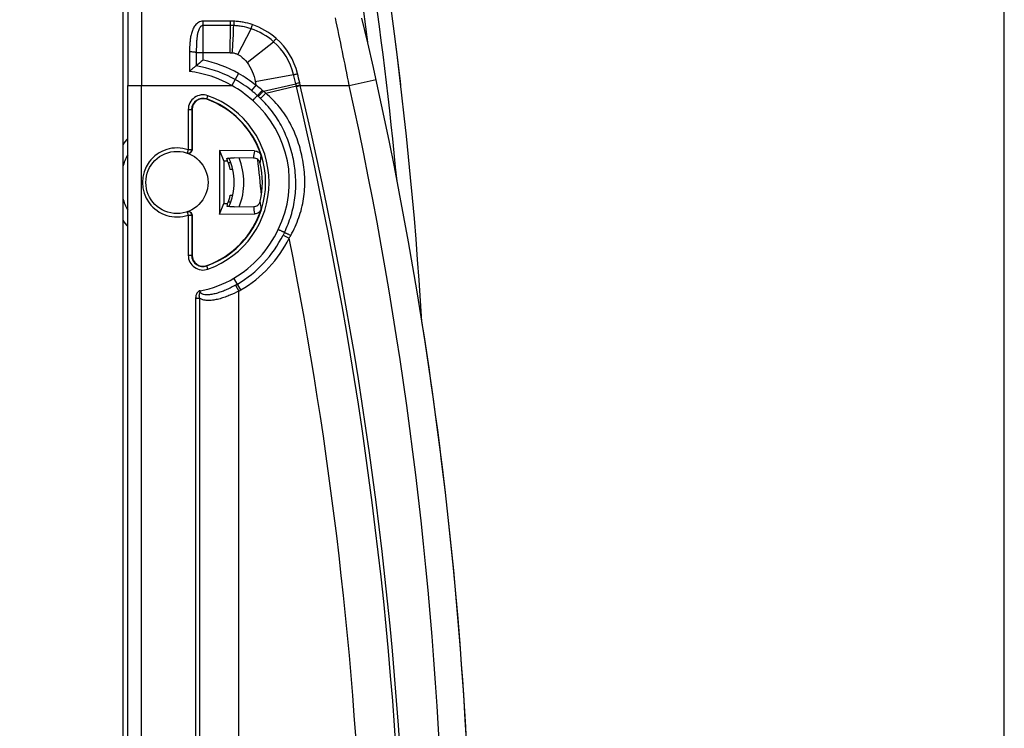
# Model space of a CAD drawing. Units: millimetres. Extents: x 0 to 420, y 0 to 297.
# Drawn here: x 126 to 136, y 205 to 213 of the extents above; entities that cross this region are included whole.
import ezdxf

# ---------------------------------------------------------------- set-up
doc = ezdxf.new("R2010")
doc.units = ezdxf.units.MM
doc.header["$LTSCALE"] = 23.1
doc.layers.get('0').update_dxf_attribs({"linetype": 'CONTINUOUS'})
doc.layers.add('INTF_1', color=7, linetype='CONTINUOUS')
doc.styles.get("Standard").update_dxf_attribs({"font": 'txt', "width": 0.8})
doc.dimstyles.new('DIMSTYLE_3', dxfattribs={"dimtxt": 2.5, "dimasz": 2.5, "dimexe": 1, "dimexo": 0, "dimtad": 1, "dimdec": 0, "dimlfac": 6.666667, "dimtxsty": 'STANDARD', "dimblk": '_FILLED', "dimblk1": '_FILLED', "dimblk2": '_FILLED', "dimcen": 0.09, "dimazin": 2, "dimtp": 0.5, "dimtm": 0.5, "dimtfac": 1, "dimtdec": 0, "dimtofl": 0, "dimtmove": 0, "dimatfit": 3, "dimldrblk": '_FILLED', "dimfxl": 1, "dimtolj": 1, "dimarcsym": 0})

# ---------------------------------------------------------------- blocks, each defined once
blk = doc.blocks.new('_FILLED')
at = {"color": 0, "linetype": 'BYBLOCK'}
blk.add_solid([(0, 0), (-1, 0.166), (-1, -0.166)], dxfattribs=at)
blk = doc.blocks.new('*D12')
at = {"color": 2, "linetype": 'CONTINUOUS'}
for p, q in [((103.8, 212.448), (103.8, 240.163)), ((136.467, 195.618), (136.467, 240.163)), ((103.8, 239.163), (120.133, 239.163)), ((136.467, 239.163), (120.133, 239.163))]:
    blk.add_line(p, q, dxfattribs=at)
at = {"color": 2, "linetype": 'CONTINUOUS', "xscale": 2.5, "yscale": 2.5, "zscale": 2.5, "rotation": 180}
blk.add_blockref('_FILLED', (103.8, 239.163), dxfattribs=at)
at = {"color": 2, "linetype": 'CONTINUOUS', "xscale": 2.5, "yscale": 2.5, "zscale": 2.5}
blk.add_blockref('_FILLED', (136.467, 239.163), dxfattribs=at)

msp = doc.modelspace()

# ---------------------------------------------------------------- linework, layer by layer
at = {"layer": 'INTF_1', "color": 7, "linetype": 'CONTINUOUS'}
for p, q in [((126.8145, 222.5038), (126.8145, 125.3103)), ((129.8182, 212.2991), (129.8045, 212.4078)), ((129.8295, 212.2088), (129.8182, 212.2991)), ((127.6189, 212.1734), (127.6188, 212.1734)), ((129.8541, 212.0056), (129.8295, 212.2088)), ((126.8693, 154.2319), (126.8692, 211.9586)), ((128.0326, 212.0316), (128.0097, 212.0438)), ((128.0463, 212.024), (128.0326, 212.0316)), ((129.8598, 211.957), (129.8541, 212.0056)), ((127.5734, 211.6946), (127.5734, 211.2524)), ((127.8749, 211.2447), (127.8749, 210.5502)), ((128.2592, 211.242), (127.8749, 211.2447)), ((127.8749, 211.2447), (127.921, 211.1289)), ((127.921, 211.1289), (127.921, 210.666)), ((127.9623, 211.1286), (127.921, 211.1289)), ((127.9971, 211.1113), (127.969, 211.1113)), ((128.2481, 211.1633), (128.0349, 211.1648)), ((128.0191, 211.0382), (127.992, 211.0382)), ((127.9924, 210.7558), (128.0193, 210.7558)), ((127.8749, 210.5502), (127.921, 210.666)), ((127.921, 210.666), (127.9633, 210.6663)), ((127.9696, 210.6827), (127.9975, 210.6827)), ((127.5734, 210.5407), (127.5734, 210.0986)), ((127.8749, 210.5502), (128.2598, 210.553)), ((128.036, 210.6301), (128.2485, 210.6316)), ((128.5777, 210.3343), (128.5701, 210.3189)), ((128.5844, 210.3484), (128.5777, 210.3343)), ((128.0502, 209.7713), (128.0506, 209.7714)), ((128.0506, 209.7714), (128.0503, 209.7713))]:
    msp.add_line(p, q, dxfattribs=at)
at = {"layer": 'INTF_1', "color": 9, "linetype": 'CONTINUOUS'}
for p, q in [((127.6938, 212.2356), (127.6938, 212.6638)), ((127.9951, 212.6638), (127.6938, 212.6638)), ((127.9945, 212.6164), (127.6938, 212.6164)), ((127.9892, 212.3182), (127.9945, 212.6164)), ((127.9945, 212.6164), (127.9951, 212.6638)), ((128.0298, 212.6155), (127.9945, 212.6164)), ((128.0306, 212.663), (127.9951, 212.6638)), ((128.0751, 212.2991), (128.2191, 212.5805)), ((128.1756, 212.2125), (128.4664, 212.4388)), ((127.9892, 212.3182), (127.6197, 212.3182)), ((127.9892, 212.3182), (128.0145, 212.3173)), ((128.083, 212.0894), (128.0096, 211.9586)), ((128.2652, 212.0014), (128.686, 212.0777)), ((128.7098, 211.9778), (128.686, 212.0777)), ((126.8692, 211.9586), (128.0096, 211.9586)), ((127.0192, 154.3331), (127.0192, 211.9586)), ((128.2729, 211.9607), (128.2258, 211.9024)), ((128.3544, 211.8973), (128.7098, 211.9778)), ((128.381, 211.8751), (128.7155, 211.9543)), ((128.7155, 211.9543), (128.7098, 211.9778)), ((128.7155, 211.9543), (128.7574, 211.9643)), ((128.7168, 211.9487), (128.7588, 211.9586)), ((128.7574, 211.9643), (128.7519, 211.9881)), ((128.7588, 211.9586), (129.2953, 211.9586)), ((129.2953, 211.9586), (129.5883, 212.0233)), ((127.7338, 211.8076), (127.7478, 211.8466)), ((127.532, 211.6946), (127.532, 211.2538)), ((127.532, 211.6946), (127.5734, 211.6946)), ((127.5695, 211.6946), (127.5695, 211.2538)), ((127.532, 211.2538), (127.5197, 211.2184)), ((127.5695, 211.2538), (127.532, 211.2538)), ((127.5197, 210.5748), (127.532, 210.5393)), ((127.532, 210.5393), (127.532, 210.0986)), ((127.532, 210.5393), (127.5695, 210.5393)), ((127.5695, 210.5393), (127.5695, 210.0986)), ((128.5701, 210.3189), (128.6372, 210.2853)), ((127.532, 210.0986), (127.5734, 210.0986)), ((127.7478, 209.9466), (127.7338, 209.9856)), ((128.1092, 209.7187), (128.0329, 209.8478)), ((127.6627, 209.7066), (127.6632, 209.7105)), ((128.0506, 209.7714), (128.0874, 209.7061)), ((128.0874, 187.5688), (128.0874, 209.7061)), ((127.6131, 209.6296), (127.6131, 187.7744)), ((127.6131, 209.6296), (127.6562, 209.6296)), ((127.6562, 209.6296), (127.6562, 187.7744))]:
    msp.add_line(p, q, dxfattribs=at)
at = {"layer": 'INTF_1', "color": 7, "linetype": 'CONTINUOUS'}
msp.add_lwpolyline([(126.8719, 212.8736), (126.8713, 212.7746), (126.8708, 212.6746), (126.8704, 212.5737), (126.8701, 212.472), (126.8698, 212.3695), (126.8695, 212.2666), (126.8694, 212.1632), (126.8693, 212.0596), (126.8692, 211.9586)], dxfattribs=at)
msp.add_circle((127.4084, 210.8966), 0.3405, dxfattribs=at)
for centre, radius, start, end in [((84.8707, 206.6591), 45, 7.33638, 15.41107), ((84.8707, 206.6591), 45.3, 3.43516, 12.58703), ((85.6726, 202.3286), 44.973, 2, 13.32799), ((130.2933, 209.0311), 4.1263, 129.04857, 130.40074), ((127.4117, 210.8943), 1.2957, 51.07658, 60.67378), ((127.4106, 210.893), 1.2974, 49.66914, 51.0758), ((127.6934, 211.6946), 0.12, 70.32081, 180), ((127.408, 210.8966), 0.9675, 17.62983, 70.32081), ((127.4131, 210.8962), 0.6225, 150.91928, 164.17418), ((127.4089, 210.8962), 0.6002, 13.69141, 22.78594), ((127.4131, 210.8962), 0.6225, 334.86759, 25.40733), ((127.408, 210.8966), 0.9361, 347.25982, 12.86007), ((127.4089, 210.8962), 0.6002, 337.48421, 346.47173), ((127.4131, 210.8962), 0.6225, 195.91744, 209.05877), ((127.408, 210.8966), 0.9675, 289.67919, 342.48857), ((127.4133, 210.8965), 1.293, 300.57464, 333.46555), ((127.6934, 210.0986), 0.12, 180, 289.67919), ((127.4666, 210.8062), 1.1882, 299.43523, 300.57464), ((85.6726, 202.3292), 44.973, 2, 9.01257)]:
    msp.add_arc(centre, radius, start, end, dxfattribs=at)
at = {"layer": 'INTF_1', "color": 9, "linetype": 'CONTINUOUS'}
for centre, radius, start, end in [((84.7049, 206.6669), 45.3119, 5.37416, 11.65339), ((300.2688, 211.9641), 173.2496, 179.65045, 180.001812), ((75.9577, 201.3615), 54.3802, 11.23718, 12.03592), ((139.0153, 212.4576), 10.9866, 178.92884, 179.17639), ((129.1639, 212.3016), 0.9851, 160.81495, 163.55244), ((127.9855, 211.8924), 0.7737, 48.77251, 71.30929), ((127.9858, 211.8868), 0.7319, 48.95453, 71.41176), ((128.0105, 211.9143), 0.6949, 13.60375, 49.00554), ((128.0065, 211.9165), 0.7418, 13.41493, 48.76159), ((147.3973, 212.1473), 19.7783, 179.50502, 179.92435), ((127.4119, 210.8947), 1.2953, 62.51433, 80.80841), ((127.4121, 210.8951), 1.3698, 60.67193, 78.13062), ((127.4101, 210.9198), 1.1994, 60.01029, 83.59454), ((127.4117, 210.8943), 1.3707, 51.07658, 60.67378), ((100.0067, 205.2324), 29.5284, 13.22569, 13.42616), ((127.4117, 210.8943), 1.2207, 47.41388, 60.67378), ((130.9748, 212.4928), 2.7538, 190.27845, 191.141), ((127.4553, 210.8319), 1.3939, 50.43596, 54.08457), ((130.2186, 205.8917), 6.2703, 103.5277, 103.92311), ((126.5144, 211.4275), 2.2632, 13.31446, 13.46023), ((85.6948, 201.7672), 44.2104, 2.00082, 13.31443), ((126.6444, 211.4707), 2.1699, 12.99303, 13.14891), ((85.6948, 201.7672), 44.2535, 2.00082, 13.31443), ((85.6726, 202.3286), 44.673, 2, 12.44876), ((127.6934, 211.6946), 0.1615, 70.32081, 180), ((127.408, 210.8966), 1.009, 289.67919, 70.32081), ((127.4066, 210.8888), 1.3033, 47.44894, 49.65363), ((127.4695, 210.92), 1.238, 48.00166, 48.61581), ((127.4748, 210.9259), 1.23, 46.5311, 48.00255), ((127.5288, 210.8812), 1.3093, 50.90289, 51.54137), ((127.5487, 210.9046), 1.2785, 49.38266, 50.93456), ((127.6934, 211.6946), 0.124, 70.32081, 180), ((127.408, 210.8966), 0.9715, 289.67919, 70.32081), ((127.4568, 210.9051), 1.1825, 333.68407, 48.67103), ((127.4131, 210.8962), 0.7275, 138.40061, 145.38492), ((127.4084, 210.8966), 0.378, 70.92242, 289.07758), ((127.4459, 210.8966), 0.378, 70.28356, 70.92221), ((127.2542, 211.3434), 1.0102, 349.72825, 354.23513), ((127.2397, 211.2687), 1.0932, 351.38681, 355.8537), ((127.4089, 210.8962), 0.6062, 25.42896, 25.65939), ((127.4131, 210.8962), 0.7275, 338.5704, 21.65059), ((54.4776, 203.127), 74.25, 5.897854, 6.20248), ((127.2397, 210.5242), 1.094, 4.26026, 8.72516), ((127.4459, 210.8966), 0.378, 289.07793, 289.71659), ((127.2542, 210.4494), 1.0109, 5.87858, 10.38325), ((127.4131, 210.8962), 0.7275, 214.62972, 221.6081), ((127.4133, 210.8965), 1.218, 300.57464, 334.95463), ((127.4133, 210.8965), 1.368, 300.57464, 333.46555), ((127.4277, 210.9694), 1.3895, 330.50832, 331.96416), ((85.6948, 201.7672), 43.7792, 2.00082, 11.21961), ((127.6934, 210.0986), 0.1615, 180, 289.67919), ((127.6934, 210.0986), 0.124, 180, 289.67919), ((127.4666, 210.8062), 1.1132, 280.1677, 300.57464), ((127.4666, 210.8062), 1.2632, 299.43523, 300.57464)]:
    msp.add_arc(centre, radius, start, end, dxfattribs=at)
at = {"layer": 'INTF_1', "color": 7, "linetype": 'CONTINUOUS'}
for centre, major_axis, start_param, end_param in [((127.4097, 211.0111), (0.0041, 0.5759), -1.358259, -1.3040979), ((127.4097, 211.0112), (0.0041, 0.5764), 4.9201588, 4.9742085), ((127.4097, 210.7812), (-0.0041, 0.5765), -1.8323657, -1.7783218)]:
    msp.add_ellipse(centre, major_axis=major_axis, ratio=0.9798953, start_param=start_param, end_param=end_param, dxfattribs=at)
at = {"layer": 'INTF_1', "color": 9, "linetype": 'CONTINUOUS'}
for points, knots in [([(127.6938, 212.6638), (127.6854, 212.6638), (127.6684, 212.6614), (127.6373, 212.6479), (127.606, 212.6187), (127.581, 212.5749), (127.565, 212.5273), (127.5552, 212.478), (127.5478, 212.4114), (127.5461, 212.361), (127.5455, 212.3274)], [0, 0, 0, 0, 0.0631377, 0.1260806, 0.2506433, 0.3749506, 0.4993529, 0.6240348, 0.7490495, 1, 1, 1, 1]), ([(127.6938, 212.6164), (127.6905, 212.6164), (127.6837, 212.6152), (127.6717, 212.6087), (127.6601, 212.596), (127.6501, 212.5783), (127.6427, 212.5594), (127.6371, 212.5399), (127.6313, 212.5135), (127.6266, 212.48), (127.6232, 212.4396), (127.6206, 212.3857), (127.6199, 212.3452), (127.6197, 212.3182)], [0, 0, 0, 0, 0.0311465, 0.0623457, 0.124632, 0.1871074, 0.2496306, 0.3121704, 0.3747181, 0.4998052, 0.6249143, 0.7500136, 1, 1, 1, 1]), ([(128.0145, 212.3173), (128.0165, 212.3428), (128.0235, 212.4421), (128.0281, 212.5416), (128.0298, 212.6155)], [0, 0, 0, 0, 0.2566886, 1, 1, 1, 1]), ([(128.2191, 212.5805), (128.1886, 212.5908), (128.1417, 212.6029), (128.086, 212.6112), (128.0539, 212.6142), (128.0379, 212.6153), (128.0298, 212.6155)], [0, 0, 0, 0, 0.499529, 0.749696, 0.8748404, 1, 1, 1, 1]), ([(128.2335, 212.6253), (128.2009, 212.6364), (128.1506, 212.6495), (128.0909, 212.6584), (128.0565, 212.6616), (128.0392, 212.6627), (128.0306, 212.663)], [0, 0, 0, 0, 0.4994882, 0.7496695, 0.8748261, 1, 1, 1, 1]), ([(128.4664, 212.4388), (128.4686, 212.4417), (128.4779, 212.4538), (128.4877, 212.4656), (128.4955, 212.4743)], [0, 0, 0, 0, 0.2358402, 1, 1, 1, 1]), ([(127.5455, 212.3274), (127.5452, 212.3095), (127.5442, 212.2376), (127.544, 212.1657), (127.5439, 212.1117)], [0, 0, 0, 0, 0.2493689, 1, 1, 1, 1]), ([(127.6197, 212.3182), (127.6188, 212.3189), (127.6159, 212.3202), (127.6106, 212.3217), (127.6032, 212.3231), (127.59, 212.3249), (127.5706, 212.3266), (127.5542, 212.3272), (127.5455, 212.3274)], [0, 0, 0, 0, 0.0469381, 0.1213742, 0.2222842, 0.3469749, 0.6521985, 1, 1, 1, 1]), ([(128.0145, 212.3173), (128.0158, 212.3172), (128.0185, 212.3166), (128.0237, 212.3162), (128.0329, 212.3145), (128.0509, 212.3101), (128.0657, 212.304), (128.0751, 212.2991)], [0, 0, 0, 0, 0.0625562, 0.1250917, 0.2501836, 0.50027, 1, 1, 1, 1]), ([(128.0751, 212.2991), (128.085, 212.2941), (128.1231, 212.271), (128.1551, 212.2388), (128.1756, 212.2125)], [0, 0, 0, 0, 0.250574, 1, 1, 1, 1]), ([(128.1756, 212.2125), (128.1992, 212.1821), (128.2371, 212.1139), (128.2583, 212.0393), (128.2652, 212.0014)], [0, 0, 0, 0, 0.4997248, 1, 1, 1, 1]), ([(128.686, 212.0777), (128.6892, 212.0786), (128.7032, 212.0824), (128.7172, 212.086), (128.728, 212.0886)], [0, 0, 0, 0, 0.229247, 1, 1, 1, 1]), ([(128.3431, 211.9064), (128.3397, 211.9026), (128.3331, 211.8951), (128.3234, 211.8843), (128.3143, 211.8744), (128.3061, 211.8657), (128.2992, 211.8586), (128.2943, 211.8539), (128.2913, 211.8511), (128.2897, 211.8498), (128.2887, 211.8491), (128.2881, 211.8488), (128.2879, 211.8489)], [0, 0, 0, 0, 0.1895914, 0.3738279, 0.5452003, 0.6967299, 0.8222591, 0.9167149, 0.9510721, 0.9764043, 0.9925749, 1, 1, 1, 1]), ([(128.3544, 211.8973), (128.3511, 211.8935), (128.3444, 211.8861), (128.3345, 211.8753), (128.3251, 211.8654), (128.3167, 211.8568), (128.3096, 211.8497), (128.3046, 211.845), (128.3014, 211.8423), (128.2998, 211.841), (128.2987, 211.8403), (128.298, 211.8399), (128.2978, 211.84)], [0, 0, 0, 0, 0.1883594, 0.3717568, 0.5426672, 0.6940857, 0.8198223, 0.9147762, 0.9494876, 0.9752441, 0.9919243, 1, 1, 1, 1]), ([(128.381, 211.8751), (128.3741, 211.8677), (128.3639, 211.857), (128.3504, 211.8437), (128.3416, 211.8351), (128.334, 211.8281), (128.3286, 211.8235), (128.3252, 211.8208), (128.3233, 211.8195), (128.322, 211.8188), (128.3213, 211.8185), (128.321, 211.8186)], [0, 0, 0, 0, 0.3665755, 0.5362963, 0.6874105, 0.8136672, 0.9098996, 0.9455222, 0.9723744, 0.9903603, 1, 1, 1, 1]), ([(128.6542, 210.3163), (128.6889, 210.3784), (128.7487, 210.5082), (128.8012, 210.716), (128.8136, 210.93), (128.7909, 211.1432), (128.7374, 211.351), (128.6529, 211.548), (128.5348, 211.7268), (128.4349, 211.8288), (128.381, 211.8751)], [0, 0, 0, 0, 0.1251739, 0.2497921, 0.3746153, 0.499961, 0.6254447, 0.7505379, 0.8751622, 1, 1, 1, 1]), ([(128.5844, 210.3484), (128.6138, 210.4079), (128.6633, 210.5319), (128.7051, 210.7275), (128.7139, 210.9273), (128.6922, 211.1261), (128.6423, 211.3198), (128.5644, 211.504), (128.4582, 211.6735), (128.3692, 211.7729), (128.321, 211.8186)], [0, 0, 0, 0, 0.1250283, 0.2499268, 0.3748915, 0.4999861, 0.6251128, 0.7501446, 0.8750526, 1, 1, 1, 1]), ([(127.5197, 211.2184), (127.5253, 211.2165), (127.5375, 211.2153), (127.5545, 211.2221), (127.5666, 211.236), (127.5694, 211.2479), (127.5695, 211.2538)], [0, 0, 0, 0, 0.2499098, 0.4998833, 0.7499306, 1, 1, 1, 1]), ([(127.5695, 210.5393), (127.5694, 210.5452), (127.5666, 210.5572), (127.5545, 210.5711), (127.5375, 210.5779), (127.5253, 210.5767), (127.5197, 210.5748)], [0, 0, 0, 0, 0.2500694, 0.5001167, 0.7500902, 1, 1, 1, 1]), ([(128.5844, 210.3484), (128.5845, 210.3485), (128.5852, 210.3482), (128.5861, 210.348), (128.5879, 210.3472), (128.5902, 210.3463), (128.5932, 210.345), (128.5983, 210.3427), (128.6059, 210.3393), (128.6164, 210.3344), (128.6282, 210.3288), (128.641, 210.3227), (128.6498, 210.3185), (128.6542, 210.3163)], [0, 0, 0, 0, 0.0055484, 0.0203638, 0.0445682, 0.077965, 0.1202387, 0.1709777, 0.2957769, 0.44745, 0.620013, 0.8066534, 1, 1, 1, 1]), ([(127.6374, 209.6958), (127.6291, 209.6873), (127.6167, 209.6657), (127.6131, 209.6416), (127.6131, 209.6296)], [0, 0, 0, 0, 0.4991992, 1, 1, 1, 1]), ([(127.6632, 209.7105), (127.6619, 209.7103), (127.6594, 209.7099), (127.6547, 209.7083), (127.6468, 209.7043), (127.6409, 209.6994), (127.6374, 209.6958)], [0, 0, 0, 0, 0.1251748, 0.2503236, 0.5004526, 1, 1, 1, 1]), ([(127.6562, 209.6296), (127.6542, 209.6373), (127.6521, 209.6535), (127.6544, 209.6695), (127.6565, 209.6772)], [0, 0, 0, 0, 0.5002512, 1, 1, 1, 1]), ([(128.0874, 209.7061), (128.0517, 209.688), (127.9972, 209.663), (127.9229, 209.6352), (127.8672, 209.6182), (127.8116, 209.6061), (127.7566, 209.6009), (127.7033, 209.6056), (127.67, 209.6194), (127.6562, 209.6296)], [0, 0, 0, 0, 0.2643791, 0.3949849, 0.5234362, 0.6487516, 0.769908, 0.8863623, 1, 1, 1, 1]), ([(127.6565, 209.6772), (127.657, 209.6792), (127.6582, 209.6832), (127.6598, 209.6881), (127.6611, 209.692), (127.6618, 209.6945), (127.6623, 209.6963), (127.6625, 209.6973), (127.6631, 209.6982), (127.663, 209.6995), (127.663, 209.7006), (127.663, 209.7011)], [0, 0, 0, 0, 0.2495707, 0.4992655, 0.624242, 0.7493917, 0.8120618, 0.8434163, 0.8751054, 0.9371613, 1, 1, 1, 1]), ([(128.0502, 209.7713), (128.0346, 209.7624), (128.0028, 209.7454), (127.9541, 209.7222), (127.9044, 209.7016), (127.8622, 209.6871), (127.828, 209.6774), (127.8022, 209.6715), (127.7763, 209.667), (127.7504, 209.6645), (127.7246, 209.6644), (127.7034, 209.6675), (127.6874, 209.673), (127.6762, 209.6792), (127.6668, 209.6884), (127.6636, 209.6967), (127.663, 209.7011)], [0, 0, 0, 0, 0.1277564, 0.2553361, 0.3825159, 0.5089903, 0.5718468, 0.6343526, 0.6964213, 0.7579508, 0.8188294, 0.8789772, 0.9088819, 0.9387947, 0.969019, 1, 1, 1, 1])]:
    msp.add_open_spline(points, degree=3, knots=knots, dxfattribs=at)
at = {"layer": 'INTF_1', "color": 7, "linetype": 'CONTINUOUS'}
for points, knots in [([(127.6188, 212.1734), (127.6184, 212.1733), (127.6173, 212.1727), (127.6154, 212.1715), (127.6127, 212.1696), (127.6078, 212.1661), (127.6005, 212.1603), (127.5907, 212.1524), (127.5797, 212.1432), (127.5639, 212.1296), (127.5519, 212.119), (127.5439, 212.1117)], [0, 0, 0, 0, 0.0125185, 0.0362663, 0.070447, 0.1138996, 0.2236817, 0.3565376, 0.5053017, 0.6646546, 1, 1, 1, 1]), ([(128.2879, 211.8489), (128.2877, 211.8488), (128.2874, 211.8483), (128.2866, 211.8476), (128.2853, 211.8462), (128.2836, 211.8443), (128.2815, 211.842), (128.2778, 211.8379), (128.2724, 211.8319), (128.2649, 211.8235), (128.2532, 211.8105), (128.2441, 211.8002), (128.2378, 211.7931)], [0, 0, 0, 0, 0.0060629, 0.0215116, 0.0462189, 0.0799543, 0.1223996, 0.1731535, 0.2975918, 0.4485687, 0.6203804, 1, 1, 1, 1]), ([(127.5734, 211.2524), (127.5734, 211.2465), (127.5705, 211.2345), (127.5583, 211.2206), (127.5412, 211.2138), (127.5288, 211.2151), (127.5233, 211.2171)], [0, 0, 0, 0, 0.2499962, 0.4999942, 0.7499952, 1, 1, 1, 1]), ([(128.2592, 211.242), (128.267, 211.2419), (128.2828, 211.2393), (128.3039, 211.2283), (128.3206, 211.2113), (128.3277, 211.1971), (128.3301, 211.1896)], [0, 0, 0, 0, 0.2499928, 0.4999889, 0.7499911, 1, 1, 1, 1]), ([(127.9552, 211.159), (127.9551, 211.1596), (127.9568, 211.1604), (127.9587, 211.1609), (127.9629, 211.1619), (127.9698, 211.1627), (127.9799, 211.1636), (127.992, 211.1642), (128.0105, 211.1648), (128.025, 211.1649), (128.0349, 211.1648)], [0, 0, 0, 0, 0.0233152, 0.0485822, 0.0834451, 0.1802001, 0.3082355, 0.4608031, 0.6311048, 1, 1, 1, 1]), ([(127.9585, 211.158), (127.9582, 211.1579), (127.9574, 211.1577), (127.9563, 211.157), (127.9564, 211.1565)], [0, 0, 0, 0, 0.3960192, 1, 1, 1, 1]), ([(127.9763, 211.1607), (127.9727, 211.1604), (127.9667, 211.1597), (127.9607, 211.1588), (127.9585, 211.158)], [0, 0, 0, 0, 0.6120976, 1, 1, 1, 1]), ([(128.3206, 211.1049), (128.3188, 211.113), (128.3123, 211.1288), (128.2954, 211.1478), (128.2732, 211.1603), (128.2565, 211.1632), (128.2481, 211.1633)], [0, 0, 0, 0, 0.2500108, 0.5000131, 0.7500081, 1, 1, 1, 1]), ([(128.2485, 210.6316), (128.2569, 210.6317), (128.2737, 210.6347), (128.2959, 210.6471), (128.3128, 210.6662), (128.3192, 210.682), (128.3211, 210.6902)], [0, 0, 0, 0, 0.2499919, 0.4999868, 0.7499891, 1, 1, 1, 1]), ([(127.5233, 210.576), (127.5288, 210.578), (127.5412, 210.5794), (127.5583, 210.5726), (127.5705, 210.5587), (127.5734, 210.5467), (127.5734, 210.5407)], [0, 0, 0, 0, 0.2500047, 0.5000065, 0.7500042, 1, 1, 1, 1]), ([(128.036, 210.6301), (128.0261, 210.63), (128.0117, 210.6301), (127.9931, 210.6307), (127.9811, 210.6314), (127.971, 210.6322), (127.9642, 210.6331), (127.9599, 210.634), (127.958, 210.6345), (127.9563, 210.6354), (127.9565, 210.636)], [0, 0, 0, 0, 0.3691253, 0.5394657, 0.691999, 0.81994, 0.9165851, 0.9514075, 0.9766544, 1, 1, 1, 1]), ([(128.3307, 210.6055), (128.3283, 210.598), (128.3212, 210.5837), (128.3045, 210.5667), (128.2834, 210.5556), (128.2676, 210.553), (128.2598, 210.553)], [0, 0, 0, 0, 0.2500091, 0.5000113, 0.7500072, 1, 1, 1, 1]), ([(128.5844, 210.3484), (128.5844, 210.3485), (128.584, 210.3486), (128.5837, 210.3488), (128.5827, 210.3492), (128.5813, 210.35), (128.5791, 210.3511), (128.5763, 210.3525), (128.5714, 210.3548), (128.564, 210.3584), (128.5539, 210.3632), (128.5424, 210.3687), (128.5298, 210.3747), (128.5212, 210.3788), (128.5168, 210.3809)], [0, 0, 0, 0, 0.0050623, 0.0111683, 0.0196467, 0.0436387, 0.0768125, 0.1188509, 0.1693507, 0.2937193, 0.4451535, 0.6178506, 0.8051927, 1, 1, 1, 1])]:
    msp.add_open_spline(points, degree=3, knots=knots, dxfattribs=at)
at = {"layer": 'INTF_1', "color": 9, "linetype": 'CONTINUOUS'}
msp.add_open_spline([(127.663, 209.7011), (127.6627, 209.7029), (127.6626, 209.7047), (127.6627, 209.7066)], degree=3, dxfattribs=at)

# ---------------------------------------------------------------- dimensions: what is measured, and where the dimension line sits
at = {"color": 2, "linetype": 'CONTINUOUS'}
dim = msp.add_linear_dim(base=(136.4668, 239.1628), p1=(103.7999, 212.4483), p2=(136.4668, 195.6175), dimstyle='DIMSTYLE_3', dxfattribs=at)
dim.commit()
dim.dimension.update_dxf_attribs({"geometry": '*D12', "text_midpoint": (117.1334, 239.1628), "dimtype": 160})

doc.saveas('drawing.dxf')
